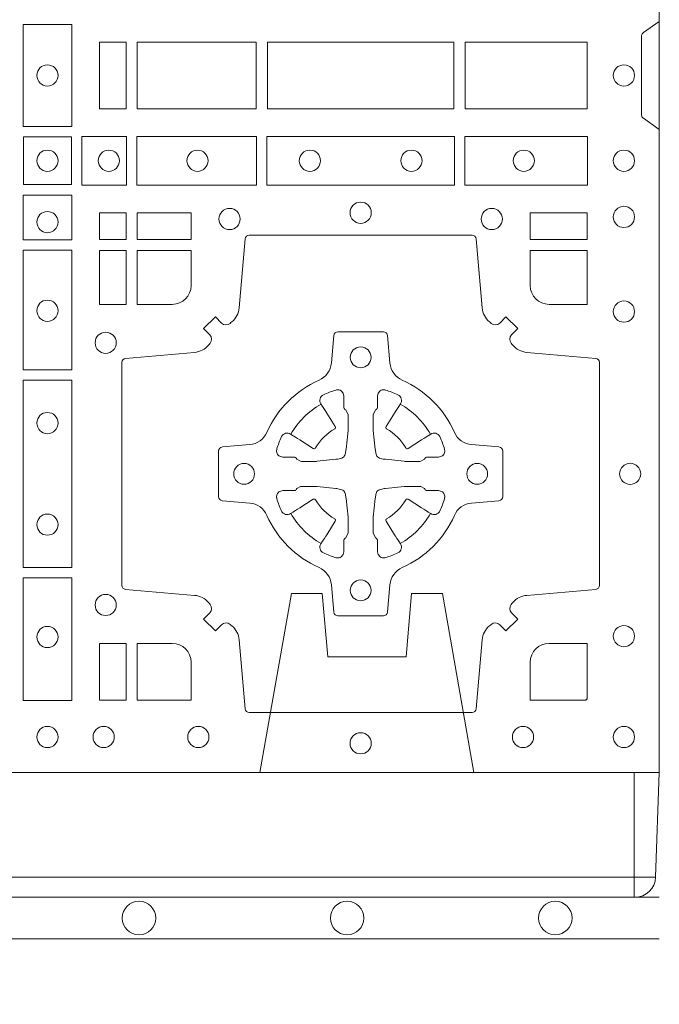
# Model space of a CAD drawing. Units: millimetres. Extents: x 0 to 21000, y 0 to 14850.
# Drawn here: x 9340 to 9494, y 8533 to 8770 of the extents above; entities that cross this region are included whole.
import ezdxf

# ---------------------------------------------------------------- set-up
doc = ezdxf.new("R2010")
doc.units = ezdxf.units.MM
doc.header["$LTSCALE"] = 333.33333
doc.linetypes.add('VERDECKT2', pattern=[4.762499999999999, 3.175, -1.5875])
for name, color, linetype, lineweight in [('FRW-Bem_CZ', 5, 'Continuous', 15), ('FRW-Rifi ST-B', 7, 'Continuous', 15), ('FRW-Vlies', 8, 'Continuous', 15)]:
    doc.layers.add(name, color=color, linetype=linetype, lineweight=lineweight)
doc.styles.get("Standard").update_dxf_attribs({"font": 'SIMPLEX.shx'})
doc.dimstyles.new('M20_DE', dxfattribs={"dimscale": 20, "dimtxt": 0.0025, "dimasz": 0.0025, "dimexe": 0.002, "dimexo": 0.002, "dimgap": 0.001, "dimtad": 1, "dimzin": 1, "dimtxsty": 'Standard', "dimblk": 'ARCHTICK', "dimcen": 0.0025, "dimdle": 0.0012, "dimclrd": 256, "dimclre": 256, "dimclrt": 256, "dimadec": 1, "dimazin": 0, "dimtfac": 1, "dimtmove": 2, "dimatfit": 3, "dimfxl": 1, "dimarcsym": 0})

# ---------------------------------------------------------------- blocks, each defined once
blk = doc.blocks.new('ST-Block_(DS)')
at = {"color": 0, "linetype": 'Continuous'}
blk.add_lwpolyline([(0, 0.8000000000000114), (0.8000000000000114, 0.8000000000000114), (0.8000000000000114, 0), (0, 0)], close=True, dxfattribs=at)
at = {"color": 0, "linetype": 'Continuous', "lineweight": 0}
for points in [[(0.8000000000000114, 0.1805000007155115), (0.7961715638641067, 0.1777928918601503, 0.2452703906794974), (0.7957573413850128, 0.1770857870580187), (0.7957573413851833, 0.1579142212870579, 0.245266495622995), (0.796171563863993, 0.1572071164844999), (0.8000000000000114, 0.1545000076295082)], [(0.7596200585368251, 0.03558021783840104, -0.3934169849762357), (0.7616663455964954, 0.03550523519550097), (0.7631649851799978, 0.03400656580950567), (0.7659934341910173, 0.03683501482001361), (0.7644947648052778, 0.0383336544039139, -0.3937079339708334), (0.7644197913559765, 0.04037995558721263, 0.002909744600554349), (0.7647824466229167, 0.0408030450343233, -0.197738549460003), (0.7681534171105113, 0.04254785180100384), (0.7847177267078109, 0.04399704933183557, 0.3892531314078768), (0.7856283366679975, 0.04499077796950246), (0.7856283366679975, 0.0985092520714943, 0.3892459248336042), (0.7847177267074983, 0.09950298070901908), (0.7681534171107387, 0.100952148437699, -0.197700557103032), (0.7647824475768914, 0.10269696278786, 0.002909744600554349), (0.7644197821617524, 0.1031200587752608, -0.3937060540790648), (0.7644947648049936, 0.1051663756369976), (0.7659934341910173, 0.1066650152205), (0.7631649851799978, 0.1094934344295098), (0.7616663455964385, 0.1079947948456663, -0.3934496712986114), (0.7596200444132819, 0.1079198032764737, 0.002909744600554349), (0.7591969549659439, 0.1082824468614945, -0.1977170592532589), (0.7574521481995191, 0.1116534471514967), (0.7560029506686874, 0.1282177567485121, 0.3892607308852883), (0.7550092220309921, 0.1291283369065184), (0.7014907479286023, 0.1291283369067742, 0.3892535264894209), (0.7004970192909923, 0.1282177567485121), (0.6990478515627387, 0.1116534471512125, -0.1977100876512671), (0.6973030372126345, 0.1082824594973886, 0.002909744600554349), (0.6968799412251485, 0.107919812202482, -0.3934447916420916), (0.6948336243630138, 0.1079947948454958), (0.6933349847795114, 0.1094934344295098), (0.6905065655710132, 0.1066650152205), (0.6920052051546861, 0.1051663756371966, -0.3937169124160596), (0.6920801967240209, 0.1031200563337791, 0.002909744600554349), (0.6917175531388295, 0.1026969552041237, -0.1976970101736479), (0.6883465528489978, 0.1009521484375), (0.671782243251954, 0.09950298070910435, 0.3892535264894209), (0.6708716630940046, 0.0985092520714943), (0.6708716630937488, 0.04499077796953088, 0.389260730883658), (0.6717822432520109, 0.0439970493320061), (0.6883465528490547, 0.04254785180091858, -0.1977350021330027), (0.691717540503106, 0.04080304913313171, 0.002909744600554349), (0.6920801877977567, 0.04037994146335677, -0.3937187923358352), (0.6920052051545156, 0.03833365440399916), (0.6905065655710132, 0.03683501482001361), (0.6933349847795114, 0.03400656580950567), (0.694833624363298, 0.03550523519530202, -0.3934121057108304), (0.6968799436667155, 0.03558020864451805, 0.002909744600554349), (0.6973030447961435, 0.0352175533772936, -0.1977116302039744), (0.6990478515625114, 0.03184658288950004), (0.7004970192913049, 0.01528227329256993, 0.3892459248336043), (0.7014907479290002, 0.0143716633320139), (0.7550092220309921, 0.01437166333212758, 0.3892531314078769), (0.7560029506685169, 0.01528227329251308), (0.757452148199178, 0.03184658288961373, -0.1977186016000398), (0.7591969508673628, 0.03521755242360314, 0.002909744600554349), (0.7596200444132819, 0.03558020864451805)], [(0.6829999940400171, 0.1124814512014893, 0.414213562373095), (0.6875185549260152, 0.1170000135900011), (0.6875185549260152, 0.1254113018515), (0.6745886981489946, 0.1254113018515), (0.6745886981489946, 0.1124814450739962), (0.6829999864104934, 0.1124814450739962)], [(0.7734999940400087, 0.1124814512014893, -0.414213562373095), (0.7689814448360153, 0.1170000135900011), (0.7689814448360153, 0.1254113018515), (0.7826612770560075, 0.1254113018515), (0.7826612770560075, 0.1124814450739962), (0.7734999835494989, 0.1124814450739962)], [(0.7057260751726062, 0.06177178025254193, 0.273217431262583), (0.7016006290915016, 0.06472021341349432), (0.6950254023076639, 0.0652954876424019, -0.3892799323551107), (0.6941148221495155, 0.0662891864780022), (0.6941148221492597, 0.07721081376098482, -0.389260730883658), (0.6950254023074933, 0.0782045423985096), (0.7016006290917574, 0.07877978682532216, 0.2732254361188151), (0.7057260857873189, 0.08172824154598857, -0.1862991755783156), (0.718271750212125, 0.09427392482783148, 0.273215334542155), (0.7212202131750018, 0.09839937090899298), (0.7217954576018144, 0.104974597692518, -0.3892607308852883), (0.7227891862395097, 0.1058851778510075), (0.7337108135227481, 0.1058851778505812, -0.3892799323551107), (0.7347045123580074, 0.104974597692518), (0.7352797865869718, 0.09839937090885087, 0.2732184433903619), (0.7382282296254914, 0.09427391421317566, -0.1862991755783157), (0.7507738947868745, 0.08172824978856852, 0.2732063037114268), (0.7548993706705005, 0.07877978682549269), (0.7614745974541677, 0.07820454239870855, -0.3892421991556839), (0.762385177612515, 0.07721081376101324), (0.7623851776125434, 0.06628918647768955, -0.3892613972643062), (0.7614745974545087, 0.06529548764251558), (0.7548993706703016, 0.06472021341326695, 0.2731982958055906), (0.7507739022926785, 0.06177177037500314, -0.1862991755783156), (0.7382282197478673, 0.0492261052130516, 0.2732187942303899), (0.7352797865870002, 0.04510062932999404), (0.7347045123581779, 0.03852540254618475, -0.389261397264306), (0.7337108135224923, 0.03761482238800795), (0.7227891862395097, 0.03761482238761005, -0.389242199155684), (0.7217954576020134, 0.03852540254601422), (0.7212202131748882, 0.04510062932970982, 0.2732156853444537), (0.718271758454506, 0.04922609770781605, -0.1862991755783156), (0.7057260857873189, 0.06177177037500314)], [(0.7080528491062807, 0.07739757549248338, -0.05033384516119453), (0.7081086660788287, 0.07769359902434303, -0.03826085540082153), (0.7092494996622065, 0.08069319110344964, -0.1106630857780764), (0.7096518456939123, 0.08121123909975836, -0.1089904944791162), (0.7102272093295596, 0.08150559663812373, -0.2097695224776447), (0.7114177560293911, 0.08131620099737802), (0.7120410680774967, 0.08091911673568575), (0.7121948182584958, 0.08082115650168475), (0.7125719368459897, 0.08058091998120176), (0.713068681955491, 0.08026444911970998), (0.7136285483840084, 0.07990777492520351), (0.7168567550051534, 0.07785118713837846, 0.4273548723948686), (0.7174182897588537, 0.07798889877290094, -0.1321737406391018), (0.722011101227821, 0.08258171024138505, 0.4273548723962861), (0.7221488237385074, 0.08314323425318548), (0.7200922250750068, 0.08637145161668514), (0.7198675751689905, 0.08672404289268343), (0.7195319712164974, 0.08725085854570125), (0.7192596077919973, 0.08767837286021063), (0.7190808832644962, 0.08795893192319681), (0.7186837651811118, 0.08858230062233474, -0.2097654218941617), (0.7184944033624276, 0.08977279067076438, -0.1090038813580656), (0.7187887572193006, 0.09034814839762362, -0.1106630857780764), (0.7193068088967038, 0.09075050033840171, -0.03826085540082148), (0.7223064009758389, 0.09189133392104054, -0.05033384516119459), (0.7226024150849355, 0.09194713830959245, -0.1690596569928111), (0.723557996750003, 0.0917040705681984), (0.7240763485434911, 0.09111589193369696), (0.7242309331894887, 0.09045267105119592), (0.7242309331894887, 0.09002998471268597), (0.7242309331894887, 0.08858045935670589), (0.7242309331894887, 0.08763855695718803), (0.7242566525939935, 0.08748775720619051), (0.7243298768999864, 0.08735373616218567), (0.7244363605979913, 0.08724904060369454), (0.7245506823065, 0.08717712759968776), (0.7246503412725076, 0.0871270298962088), (0.7247153997425073, 0.0870807170871899), (0.7247233569624996, 0.08706876635568506), (0.7251919984820461, 0.08618167042737923, -0.0866255431212426), (0.7252499938014978, 0.08571362495419521), (0.7252499938011283, 0.08249524235728245, -0.02769468949054159), (0.725234049558992, 0.08219256997119828), (0.7247444570064943, 0.07769778370868607), (0.7247233569624996, 0.0774713754657057), (0.724586921930495, 0.07674312591569787), (0.7244400560855979, 0.0762499868871771, -0.2136883009673351), (0.7237500131130048, 0.07555994391469767), (0.7228045940399852, 0.07531386613868563), (0.7225286245349878, 0.07527664303819392), (0.7223022162914958, 0.07525554299368764), (0.7178074300289836, 0.07476595044170153), (0.717637944221508, 0.07475289702418308), (0.7175047576429847, 0.0747500061991957), (0.7142863750459583, 0.07475000619905359, -0.08354063935648358), (0.7138183295730016, 0.07480800151819267), (0.7129312336444968, 0.07527664303819392), (0.7129192829135036, 0.07528460025818617), (0.7128629863264848, 0.07536920905118905), (0.712798464298487, 0.07549294829368591), (0.7127024114134883, 0.07561999559419519), (0.7125801026824945, 0.07571327686318341), (0.7124353528024869, 0.07576301693919163), (0.7123614430429939, 0.07576906681069318), (0.7114195406439876, 0.07576906681069318), (0.7099700152874959, 0.07576906681069318), (0.709547328948986, 0.07576906681069318), (0.7086268544200038, 0.0760846734046936), (0.7082959294321256, 0.07644200325026418, -0.1688973364935164), (0.7080528616907316, 0.07739758491530324)], [(0.7484471506557213, 0.07739757549248338, 0.05033384516119453), (0.7483913336831733, 0.07769359902434303, 0.03826085540082153), (0.7472505000997955, 0.08069319110344964, 0.1106630857780764), (0.7468481540680898, 0.08121123909975836, 0.1089904944791162), (0.7462727904324424, 0.08150559663812373, 0.2097695224776447), (0.745082243732611, 0.08131620099737802), (0.7444589316845054, 0.08091911673568575), (0.7443051815035062, 0.08082115650168475), (0.7439280629160123, 0.08058091998120176), (0.7434313178065111, 0.08026444911970998), (0.7428714513779937, 0.07990777492520351), (0.7396432447568486, 0.07785118713837846, -0.4273548723948686), (0.7390817100031484, 0.07798889877290094, 0.1321737406391018), (0.7344888985341811, 0.08258171024138505, -0.4273548723962861), (0.7343511760234946, 0.08314323425318548), (0.7364077746869953, 0.08637145161668514), (0.7366324245930116, 0.08672404289268343), (0.7369680285455047, 0.08725085854570125), (0.7372403919700048, 0.08767837286021063), (0.7374191164975059, 0.08795893192319681), (0.7378162345808903, 0.08858230062233474, 0.2097654218941617), (0.7380055963995744, 0.08977279067076438, 0.1090038813580656), (0.7377112425427015, 0.09034814839762362, 0.1106630857780764), (0.7371931908652982, 0.09075050033840171, 0.03826085540082148), (0.7341935987861632, 0.09189133392104054, 0.05033384516119459), (0.7338975846770666, 0.09194713830959245, 0.1690596569928111), (0.7329420030119991, 0.0917040705681984), (0.7324236512185109, 0.09111589193369696), (0.7322690665725133, 0.09045267105119592), (0.7322690665725133, 0.09002998471268597), (0.7322690665725133, 0.08858045935670589), (0.7322690665725133, 0.08763855695718803), (0.7322433471680085, 0.08748775720619051), (0.7321701228620157, 0.08735373616218567), (0.7320636391640107, 0.08724904060369454), (0.7319493174555021, 0.08717712759968776), (0.7318496584894945, 0.0871270298962088), (0.7317846000194947, 0.0870807170871899), (0.7317766427995025, 0.08706876635568506), (0.731308001279956, 0.08618167042737923, 0.0866255431212426), (0.7312500059605043, 0.08571362495419521), (0.7312500059608738, 0.08249524235728245, 0.02769468949054159), (0.7312659502030101, 0.08219256997119828), (0.7317555427555078, 0.07769778370868607), (0.7317766427995025, 0.0774713754657057), (0.731913077831507, 0.07674312591569787), (0.7320599436764041, 0.0762499868871771, 0.2136883009673351), (0.7327499866489973, 0.07555994391469767), (0.7336954057220169, 0.07531386613868563), (0.7339713752270143, 0.07527664303819392), (0.7341977834705062, 0.07525554299368764), (0.7386925697330184, 0.07476595044170153), (0.7388620555404941, 0.07475289702418308), (0.7389952421190173, 0.0747500061991957), (0.7422136247160438, 0.07475000619905359, 0.08354063935648358), (0.7426816701890004, 0.07480800151819267), (0.7435687661175052, 0.07527664303819392), (0.7435807168484985, 0.07528460025818617), (0.7436370134355172, 0.07536920905118905), (0.743701535463515, 0.07549294829368591), (0.7437975883485137, 0.07561999559419519), (0.7439198970795076, 0.07571327686318341), (0.7440646469595151, 0.07576301693919163), (0.7441385567190082, 0.07576906681069318), (0.7450804591180145, 0.07576906681069318), (0.7465299844745061, 0.07576906681069318), (0.7469526708130161, 0.07576906681069318), (0.7478731453419982, 0.0760846734046936), (0.7482040703298765, 0.07644200325026418, 0.1688973364935164), (0.7484471380712705, 0.07739758491530324)], [(0.7080528491062807, 0.06610242474621941, 0.05033384516119453), (0.7081086660788287, 0.06580640121435977, 0.03826085540082153), (0.7092494996622065, 0.06280680913525316, 0.1106630857780764), (0.7096518456939123, 0.06228876113894444, 0.1089904944791162), (0.7102272093295596, 0.06199440360057906, 0.2097695224776447), (0.7114177560293911, 0.06218379924132478), (0.7120410680774967, 0.06258088350301705), (0.7121948182584958, 0.06267884373701804), (0.7125719368459897, 0.06291908025750104), (0.713068681955491, 0.06323555111899282), (0.7136285483840084, 0.06359222531349928), (0.7168567550051534, 0.06564881310032433, -0.4273548723948686), (0.7174182897588537, 0.06551110146580186, 0.1321737406391018), (0.722011101227821, 0.06091828999731774, -0.4273548723962861), (0.7221488237385074, 0.06035676598551731), (0.7200922250750068, 0.05712854862201766), (0.7198675751689905, 0.05677595734601937), (0.7195319712164974, 0.05624914169300155), (0.7192596077919973, 0.05582162737849217), (0.7190808832644962, 0.05554106831550598), (0.7186837651811118, 0.05491769961636805, 0.2097654218941617), (0.7184944033624276, 0.05372720956793842, 0.1090038813580656), (0.7187887572193006, 0.05315185184107918, 0.1106630857780764), (0.7193068088967038, 0.05274949990030109, 0.03826085540082148), (0.7223064009758389, 0.05160866631766226, 0.05033384516119459), (0.7226024150849355, 0.05155286192911035, 0.1690596569928111), (0.723557996750003, 0.05179592967050439), (0.7240763485434911, 0.05238410830500584), (0.7242309331894887, 0.05304732918750688), (0.7242309331894887, 0.05347001552601682), (0.7242309331894887, 0.05491954088199691), (0.7242309331894887, 0.05586144328151477), (0.7242566525939935, 0.05601224303251229), (0.7243298768999864, 0.05614626407651713), (0.7244363605979913, 0.05625095963500826), (0.7245506823065, 0.05632287263901503), (0.7246503412725076, 0.056372970342494), (0.7247153997425073, 0.0564192831515129), (0.7247233569624996, 0.05643123388301774), (0.7251919984820461, 0.05731832981132357, 0.0866255431212426), (0.7252499938014978, 0.05778637528450759), (0.7252499938011283, 0.06100475788142035, 0.02769468949054159), (0.725234049558992, 0.06130743026750451), (0.7247444570064943, 0.06580221653001672), (0.7247233569624996, 0.06602862477299709), (0.724586921930495, 0.06675687432300492), (0.7244400560855979, 0.0672500133515257, 0.2136883009673351), (0.7237500131130048, 0.06794005632400513), (0.7228045940399852, 0.06818613410001717), (0.7225286245349878, 0.06822335720050887), (0.7223022162914958, 0.06824445724501516), (0.7178074300289836, 0.06873404979700126), (0.717637944221508, 0.06874710321451971), (0.7175047576429847, 0.0687499940395071), (0.7142863750459583, 0.06874999403964921, 0.08354063935648358), (0.7138183295730016, 0.06869199872051013), (0.7129312336444968, 0.06822335720050887), (0.7129192829135036, 0.06821539998051662), (0.7128629863264848, 0.06813079118751375), (0.712798464298487, 0.06800705194501688), (0.7127024114134883, 0.06788000464450761), (0.7125801026824945, 0.06778672337551939), (0.7124353528024869, 0.06773698329951117), (0.7123614430429939, 0.06773093342800962), (0.7114195406439876, 0.06773093342800962), (0.7099700152874959, 0.06773093342800962), (0.709547328948986, 0.06773093342800962), (0.7086268544200038, 0.06741532683400919), (0.7082959294321256, 0.06705799698843862, 0.1688973364935164), (0.7080528616907316, 0.06610241532339955)], [(0.7484471506557213, 0.06610242474621941, -0.05033384516119453), (0.7483913336831733, 0.06580640121435977, -0.03826085540082153), (0.7472505000997955, 0.06280680913525316, -0.1106630857780764), (0.7468481540680898, 0.06228876113894444, -0.1089904944791162), (0.7462727904324424, 0.06199440360057906, -0.2097695224776447), (0.745082243732611, 0.06218379924132478), (0.7444589316845054, 0.06258088350301705), (0.7443051815035062, 0.06267884373701804), (0.7439280629160123, 0.06291908025750104), (0.7434313178065111, 0.06323555111899282), (0.7428714513779937, 0.06359222531349928), (0.7396432447568486, 0.06564881310032433, 0.4273548723948686), (0.7390817100031484, 0.06551110146580186, -0.1321737406391018), (0.7344888985341811, 0.06091828999731774, 0.4273548723962861), (0.7343511760234946, 0.06035676598551731), (0.7364077746869953, 0.05712854862201766), (0.7366324245930116, 0.05677595734601937), (0.7369680285455047, 0.05624914169300155), (0.7372403919700048, 0.05582162737849217), (0.7374191164975059, 0.05554106831550598), (0.7378162345808903, 0.05491769961636805, -0.2097654218941617), (0.7380055963995744, 0.05372720956793842, -0.1090038813580656), (0.7377112425427015, 0.05315185184107918, -0.1106630857780764), (0.7371931908652982, 0.05274949990030109, -0.03826085540082148), (0.7341935987861632, 0.05160866631766226, -0.05033384516119459), (0.7338975846770666, 0.05155286192911035, -0.1690596569928111), (0.7329420030119991, 0.05179592967050439), (0.7324236512185109, 0.05238410830500584), (0.7322690665725133, 0.05304732918750688), (0.7322690665725133, 0.05347001552601682), (0.7322690665725133, 0.05491954088199691), (0.7322690665725133, 0.05586144328151477), (0.7322433471680085, 0.05601224303251229), (0.7321701228620157, 0.05614626407651713), (0.7320636391640107, 0.05625095963500826), (0.7319493174555021, 0.05632287263901503), (0.7318496584894945, 0.056372970342494), (0.7317846000194947, 0.0564192831515129), (0.7317766427995025, 0.05643123388301774), (0.731308001279956, 0.05731832981132357, -0.0866255431212426), (0.7312500059605043, 0.05778637528450759), (0.7312500059608738, 0.06100475788142035, -0.02769468949054159), (0.7312659502030101, 0.06130743026750451), (0.7317555427555078, 0.06580221653001672), (0.7317766427995025, 0.06602862477299709), (0.731913077831507, 0.06675687432300492), (0.7320599436764041, 0.0672500133515257, -0.2136883009673351), (0.7327499866489973, 0.06794005632400513), (0.7336954057220169, 0.06818613410001717), (0.7339713752270143, 0.06822335720050887), (0.7341977834705062, 0.06824445724501516), (0.7386925697330184, 0.06873404979700126), (0.7388620555404941, 0.06874710321451971), (0.7389952421190173, 0.0687499940395071), (0.7422136247160438, 0.06874999403964921, -0.08354063935648358), (0.7426816701890004, 0.06869199872051013), (0.7435687661175052, 0.06822335720050887), (0.7435807168484985, 0.06821539998051662), (0.7436370134355172, 0.06813079118751375), (0.743701535463515, 0.06800705194501688), (0.7437975883485137, 0.06788000464450761), (0.7439198970795076, 0.06778672337551939), (0.7440646469595151, 0.06773698329951117), (0.7441385567190082, 0.06773093342800962), (0.7450804591180145, 0.06773093342800962), (0.7465299844745061, 0.06773093342800962), (0.7469526708130161, 0.06773093342800962), (0.7478731453419982, 0.06741532683400919), (0.7482040703298765, 0.06705799698843862, -0.1688973364935164), (0.7484471380712705, 0.06610241532339955)], [(0.6875185487990336, 0.02650000596051427, 0.414213562373095), (0.6829999864104934, 0.03101855516450769), (0.6745886981489946, 0.03101855516450769), (0.6745886981489946, 0.01733872294451544), (0.6875185549260152, 0.01733872294451544), (0.6875185549260152, 0.02650001645099564)], [(0.7734999835494989, 0.03101855516450769), (0.7826612770560075, 0.03101855516450769), (0.7826612770560075, 0.01758307218551636), (0.782416927814495, 0.01758307218551636), (0.782416927814495, 0.01733872294451544), (0.7689814448360153, 0.01733872294451544), (0.7689814392809922, 0.02650000596051427, -0.414213562373095), (0.7734999940400087, 0.0310185607195308)]]:
    blk.add_lwpolyline(points, format="xyb", dxfattribs=at)
for points in [[(0.6588386774064929, 0.1797468215229969), (0.6588386774064929, 0.1552531868219944), (0.6471612930299955, 0.1552531868219944), (0.6471612930299955, 0.1797468215224853)], [(0.6719112873080064, 0.1755000054835136), (0.6719112873080064, 0.1595000028609945), (0.6655000030995097, 0.1595000028609945), (0.6655000030995097, 0.1755000054835136)], [(0.7031612873080064, 0.1595000028609945), (0.7031612873080064, 0.1755000054835136), (0.6745886981489946, 0.1755000054835136), (0.6745886981489946, 0.1595000028609945)], [(0.7506612718109977, 0.1755000054835136), (0.7058386981489946, 0.1755000054835136), (0.7058386981489946, 0.1595000028609945), (0.7506612718109977, 0.1595000028609945)], [(0.7826612770560075, 0.1595000028609945), (0.7826612770560075, 0.1755000054835136), (0.7533387124539956, 0.1755000054835136), (0.7533387124539956, 0.1595000028609945)], [(0.6587467968465148, 0.1527468264104925), (0.6587467968465148, 0.1412532031534965), (0.647253173590002, 0.1412532031534965), (0.647253173590002, 0.1527468264104925)], [(0.661253172159519, 0.1528387069704991), (0.661253172159519, 0.1411613225940016), (0.6719968199730033, 0.1411613225940016), (0.6719968199730033, 0.1528387069704991)], [(0.6745031654835145, 0.1528387069704991), (0.6745031654835145, 0.1411613225940016), (0.7032624661925126, 0.1411613225940016), (0.7032624661925126, 0.1528387069704991)], [(0.7507624804975137, 0.1411613225940016), (0.7057375192645168, 0.1411613225940016), (0.7057375192645168, 0.1528387069704991), (0.7507624804975137, 0.1528387069704991)], [(0.7827468097210044, 0.1411613225940016), (0.7532375037669965, 0.1411613225940016), (0.7532375037669965, 0.1528387069704991), (0.7827468097210044, 0.1528387069704991)], [(0.6471612930299955, 0.138746827841004), (0.6588386774064929, 0.138746827841004), (0.6588386774064929, 0.1280031800270081), (0.6471612930299955, 0.1280031800270081)], [(0.6719112873080064, 0.1280887126925165), (0.6719112873080064, 0.1344999969005016), (0.6655000030995097, 0.1344999969005016), (0.6655000030995097, 0.1280887126925165)], [(0.6875185549260152, 0.1280887126925165), (0.6875185549260152, 0.1344999969005016), (0.6745886981489946, 0.1344999969005016), (0.6745886981489946, 0.1280887126925165)], [(0.7826612770560075, 0.1280887126925165), (0.7826612770560075, 0.1344999969005016), (0.7689814448360153, 0.1344999969005016), (0.7689814448360153, 0.1280887126925165)], [(0.6471612930299955, 0.1254968345164968), (0.6471612930299955, 0.09673753380801031), (0.6588386774064929, 0.09673753380801031), (0.6588386774064929, 0.1254968345164968)], [(0.6719112873080064, 0.1124814450739962), (0.6655000030995097, 0.1124814450739962), (0.6655000030995097, 0.1254113018515), (0.6719112873080064, 0.1254113018515)], [(0.6471612930299955, 0.09426248073600618), (0.6588386774064929, 0.09426248073600618), (0.6588386774064929, 0.04923751950249766), (0.6471612930299955, 0.04923751950249766)], [(0.6471612930299955, 0.04676249623301487), (0.6588386774064929, 0.04676249623301487), (0.6588386774064929, 0.01725319027900696), (0.6471612930299955, 0.01725319027900696)], [(0.6719112873080064, 0.01733872294451544), (0.6719112873080064, 0.03101855516450769), (0.6655000030995097, 0.03101855516450769), (0.6655000030995097, 0.01733872294451544)]]:
    blk.add_lwpolyline(points, close=True, dxfattribs=at)
for centre, radius in [((0.652999994040016, 0.1675000059605054), 0.002545955351399272), ((0.7914999940400094, 0.1675000059605054), 0.002545955351399272), ((0.652999994040016, 0.147000005960507), 0.002545955351399272), ((0.6677499940400082, 0.147000005960507), 0.002545955351399272), ((0.6890499940400048, 0.147000005960507), 0.002545955351399272), ((0.7160499940399916, 0.147000005960507), 0.002545955351399272), ((0.7404499940400058, 0.147000005960507), 0.002545955351399272), ((0.7674499940399926, 0.147000005960507), 0.002545955351399272), ((0.7914999940400094, 0.147000005960507), 0.002545955351399272), ((0.6967499940400046, 0.133000005960497), 0.002545955351399414), ((0.7282499940399987, 0.1345000059605184), 0.002545955351399272), ((0.7597499940399928, 0.133000005960497), 0.002545955351399414), ((0.7914999940400094, 0.1335000059605136), 0.002545955351399272), ((0.652999994040016, 0.1322500059605147), 0.002545955351399272), ((0.652999994040016, 0.1109500059605182), 0.002545955351399272), ((0.7914999940400094, 0.1107500059605115), 0.002545955351399272), ((0.6669999940399975, 0.1032500059605184), 0.002545955351399272), ((0.7282499940399987, 0.09975000596051586), 0.0025), ((0.652999994040016, 0.08395000596050295), 0.002545955351399272), ((0.7002499940400071, 0.07175000596049586), 0.0025), ((0.7562499940400187, 0.07175000596049586), 0.0025), ((0.7929999940400023, 0.07175000596049586), 0.002545955351399272), ((0.652999994040016, 0.05955000596051718), 0.002545955351399272), ((0.7282499940399987, 0.04375000596050427), 0.0025), ((0.6669999940399975, 0.04025000596050177), 0.002545955351399272), ((0.652999994040016, 0.03255000596050195), 0.002545955351399272), ((0.7914999940400094, 0.03275000596050859), 0.002545955351399272), ((0.652999994040016, 0.00850000596051359), 0.002545955351399272), ((0.6664999940400094, 0.00850000596051359), 0.002545955351399272), ((0.6892499940400114, 0.00850000596051359), 0.002545955351399272), ((0.7282499940399987, 0.007000005960492217), 0.002545955351399272), ((0.7672499940400144, 0.00850000596051359), 0.002545955351399272), ((0.7914999940400094, 0.00850000596051359), 0.002545955351399272)]:
    blk.add_circle(centre, radius, dxfattribs=at)
for centre, start, end in [((0.7282500057220034, 0.07174999427820694), 119.597411282539, 150.4025887174618), ((0.7282499940399987, 0.07174999427820694), 29.59741128253895, 60.40258871746105), ((0.7282500057220034, 0.07175000596049586), 209.597411282539, 240.402588717461), ((0.7282499940399987, 0.07175000596049586), 299.597411282539, 330.402588717461)]:
    blk.add_arc(centre, 0.01927197067439724, start, end, dxfattribs=at)
blk = doc.blocks.new('ST-Block_SeitGitt_(DS)_verd')
at = {"color": 0, "linetype": 'Continuous', "lineweight": 0}
for p, q in [((-0.02517449669539928, -0.3940000131130148), (-0.02517449669539928, 0.3940000131130148)), ((-0.02999999932944775, -0.3940000131130148), (-0.02517449669539928, -0.3940000131130148)), ((-0.02517449669539928, -0.3940000131130148), (0, -0.3940000131130148)), ((-0.02517449669539928, -0.3940000131130148), (-0.02517449669539928, -0.3991208865642477))]:
    blk.add_line(p, q, dxfattribs=at)
at = {"color": 0, "linetype": 'Continuous'}
blk.add_line((-0.02999999932944775, -0.3941239311695028), (-0.02999999932944775, -0.3940000131130148), dxfattribs=at)
blk.add_lwpolyline([(-0.03000000000002956, 0.3941239330454778), (-0.03000000000002956, -0.3941239330411861, 0.4040262707213454), (-0.02517449671228178, -0.3991208872032246), (0, -0.3999999954700399), (0, 0.3999999954700399), (-0.02517449671228178, 0.399120887203253, 0.4040262704733865)], format="xyb", close=True, dxfattribs=at)
at = {"color": 0, "linetype": 'VERDECKT2', "lineweight": 13, "ltscale": 0.3}
blk.add_lwpolyline([(-3.079918258208636e-07, -0.3040397956371237), (0.0430000014603138, -0.311621864080422), (0.0430000014603138, -0.3189999952316214), (0.02777079679071903, -0.3203323934892524), (0.02777079679071903, -0.3391676181932439), (0.0430000014603138, -0.3405000164508749), (0.0430000014603138, -0.3478781476020743), (-3.079918258208636e-07, -0.3554602160453726)], dxfattribs=at)
blk = doc.blocks.new('_ArchTick')
at = {"color": 0, "linetype": 'ByBlock', "const_width": 0.15}
blk.add_lwpolyline([(-0.5, -0.5), (0.5, 0.5)], dxfattribs=at)
blk = doc.blocks.new('*D104')
at = {"layer": 'Defpoints', "color": 0}
for p in [(5393.893620601346, 8589.100815217007), (11893.89387994018, 8589.100676384689), (11893.89387994018, 8282.660543845264)]:
    blk.add_point(p, dxfattribs=at)
at = {"layer": 'FRW-Bem_CZ', "lineweight": -2}
for p, q in [((5393.893620601346, 8549.100815217007), (5393.893620601346, 8242.660543845264)), ((11893.89387994018, 8549.100676384689), (11893.89387994018, 8242.660543845264)), ((5369.893620601346, 8282.660543845264), (11917.89387994018, 8282.660543845264))]:
    blk.add_line(p, q, dxfattribs=at)
at = {"layer": 'FRW-Bem_CZ', "lineweight": -2, "xscale": 50, "yscale": 50, "zscale": 50, "rotation": 180}
blk.add_blockref('_ArchTick', (5393.893620601346, 8282.660543845264), dxfattribs=at)
at = {"layer": 'FRW-Bem_CZ', "lineweight": -2, "xscale": 50, "yscale": 50, "zscale": 50}
blk.add_blockref('_ArchTick', (11893.89387994018, 8282.660543845264), dxfattribs=at)
at = {"layer": 'FRW-Bem_CZ', "insert": (10017.50805838068, 8332.742399234077), "char_height": 50, "attachment_point": 5}
blk.add_mtext('Délka = XX x 0,80 m = XX,XX m', dxfattribs=at)
blk = doc.blocks.new('Filtervlies_ST_gerade 80_DS')
at = {"color": 0}
for points in [[(0, 0.04000025867233603), (0.8000001296714458, 0.04000025867236445)], [(0, 0.03000025867237355), (0.8000001296714458, 0.03000025867237355)]]:
    blk.add_lwpolyline(points, dxfattribs=at)
for centre in [(0.6750001296714743, 0.035000258672369), (0.7250001296714288, 0.035000258672369), (0.775000129671497, 0.035000258672369)]:
    blk.add_circle(centre, 0.004028360552529193, dxfattribs=at)

msp = doc.modelspace()

# ---------------------------------------------------------------- block references
at = {"layer": 'FRW-Rifi ST-B', "xscale": 1000, "yscale": 1000, "zscale": 1000}
msp.add_blockref('ST-Block_(DS)', (8693.893754699471, 8589.100815216978), dxfattribs=at)
at = {"layer": 'FRW-Rifi ST-B', "xscale": 1000, "yscale": 1000, "zscale": 1000, "rotation": 90}
msp.add_blockref('ST-Block_SeitGitt_(DS)_verd', (9093.893884470075, 8589.100685444591), dxfattribs=at)
at = {"layer": 'FRW-Vlies', "xscale": -1000, "yscale": 1000, "zscale": 1000, "rotation": 180}
msp.add_blockref('Filtervlies_ST_gerade 80_DS', (8693.893884370911, 8589.100731775787), dxfattribs=at)

# ---------------------------------------------------------------- dimensions: what is measured, and where the dimension line sits
at = {"layer": 'FRW-Bem_CZ'}
dim = msp.add_linear_dim(base=(11893.89387994018, 8282.660543845264), p1=(5393.893620601346, 8589.100815217007), p2=(11893.89387994018, 8589.100676384689), text='Délka = XX x 0,80 m = XX,XX m', dimstyle='M20_DE', override={"dimscale": 20000}, dxfattribs=at)
dim.commit()
dim.dimension.update_dxf_attribs({"geometry": '*D104', "text_midpoint": (10017.50805838068, 8332.742399234077), "dimtype": 160})

doc.saveas('drawing.dxf')
